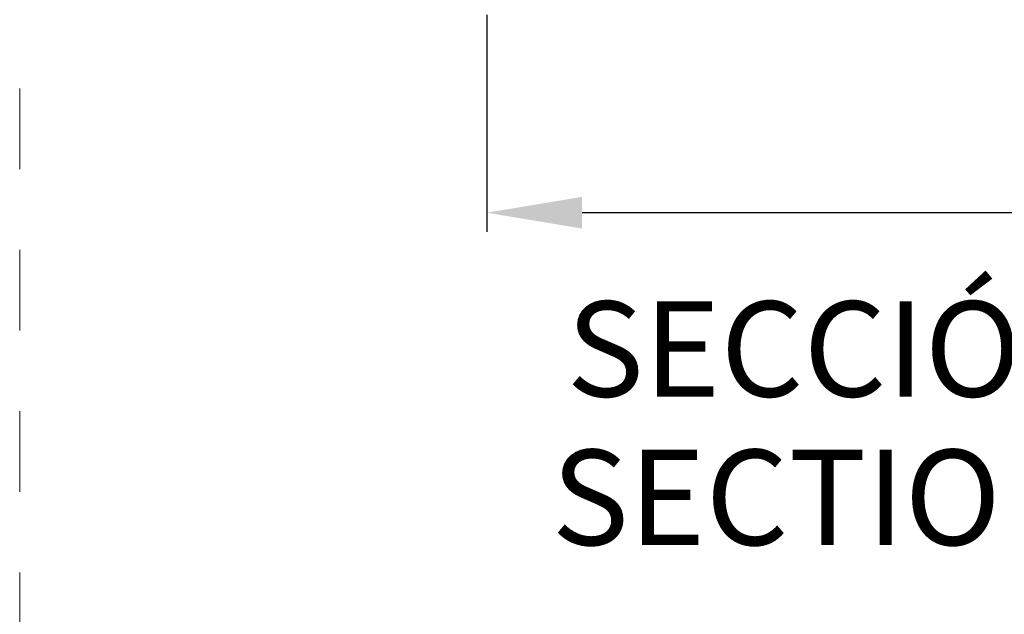
# Model space of a CAD drawing. Units: millimetres. Extents: x 0 to 4795, y -991 to 0.
# Drawn here: x 15 to 41, y -435 to -419 of the extents above; entities that cross this region are included whole.
import ezdxf

# ---------------------------------------------------------------- set-up
doc = ezdxf.new("R2010")
doc.units = ezdxf.units.MM
doc.linetypes.add('AI-Linetype-1', pattern=[4.233333332275, 2.1166666661375, -2.1166666661375])
doc.linetypes.add('DASHED', pattern=[0.75, 0.5, -0.25])
doc.layers.add('00_ANOTACIONES', color=250, linetype='Continuous', lineweight=9)
doc.layers.add('00_BLANCO', color=7, linetype='Continuous', lineweight=13)
doc.layers.add('Cajetín', color=1, linetype='DASHED', plot=False)
doc.styles.add('catalogos 2.5', font='arial.ttf', dxfattribs={"height": 2.5})
doc.styles.get("Standard").update_dxf_attribs({"font": 'arial.ttf'})
doc.dimstyles.new('1-1', dxfattribs={"dimtxt": 2.5, "dimasz": 2.5, "dimexe": 0.5, "dimexo": 2.5, "dimgap": 1, "dimtad": 1, "dimdec": 1, "dimdsep": 46, "dimtxsty": 'catalogos 2.5', "dimcen": 0, "dimclrd": 256, "dimclre": 256, "dimclrt": 256, "dimadec": 0, "dimazin": 0, "dimtp": 0.2, "dimtm": 0.2, "dimtfac": 0.2, "dimtdec": 1, "dimtmove": 0, "dimatfit": 0, "dimfxl": 0, "dimtolj": 1, "dimtzin": 0, "dimarcsym": 0})

# ---------------------------------------------------------------- blocks, each defined once
blk = doc.blocks.new('*D243')
at = {"layer": '00_ANOTACIONES', "lineweight": -2, "ltscale": 10, "transparency": 16777216}
for p, q in [((27.25, -419.1233943147572), (27.25, -424.8141164167091)), ((78.70000000000027, -419.1233943147572), (78.70000000000027, -424.8141164167091)), ((76.20000000000027, -424.3141164167091), (29.75, -424.3141164167091))]:
    blk.add_line(p, q, dxfattribs=at)
at = {"layer": '00_ANOTACIONES', "ltscale": 10, "transparency": 16777216}
for points in [[(29.75, -423.8974497500424), (29.75, -424.7307830833758), (27.25, -424.3141164167091)], [(76.20000000000027, -423.8974497500424), (76.20000000000027, -424.7307830833758), (78.70000000000027, -424.3141164167091)]]:
    blk.add_solid(points, dxfattribs=at)
at = {"layer": 'Defpoints', "color": 0, "ltscale": 10, "transparency": 16777216}
for p in [(27.25, -416.6233943147572), (78.70000000000027, -416.6233943147572), (27.25, -424.3141164167091)]:
    blk.add_point(p, dxfattribs=at)
at = {"layer": '00_ANOTACIONES', "ltscale": 10, "transparency": 16777216, "insert": (52.97500000000014, -422.038536607705), "char_height": 2.5, "attachment_point": 5, "style": 'catalogos 2.5'}
blk.add_mtext('\\A1;La1', dxfattribs=at)
blk = doc.blocks.new('CAJETÍN_2014')
at = {"layer": 'Cajetín', "color": 33, "linetype": 'AI-Linetype-1', "lineweight": 9, "true_color": 0xc99e64}
blk.add_lwpolyline([(90.0000189662153, -279.3719312769501), (-90.00001896621484, -279.3719312769501), (-90.00001896621484, -39.3721103734083), (90.0000189662153, -39.3721103734083), (90.0000189662153, -279.3719312769501)], dxfattribs=at)

msp = doc.modelspace()

# ---------------------------------------------------------------- block references
msp.add_blockref('CAJETÍN_2014', (105, -347))

# ---------------------------------------------------------------- texts
at = {"layer": '00_BLANCO', "ltscale": 10, "insert": (29.33881749799571, -426.6385029902228), "char_height": 2.5, "attachment_point": 1}
msp.add_mtext_dynamic_manual_height_columns('SECCIÓN B-B', width=23.19039140859968, gutter_width=69.06755035730839, heights=[3.102830832196418], dxfattribs=at)
at = {"layer": '00_BLANCO', "color": 253, "ltscale": 10, "true_color": 0xb1b2b4, "insert": (28.94567729162236, -430.5315571552296), "char_height": 2.5, "attachment_point": 1}
msp.add_mtext_dynamic_manual_height_columns('SECTION B-B', width=23.19039140859968, gutter_width=69.06755035730839, heights=[3.102830832196418], dxfattribs=at)

# ---------------------------------------------------------------- dimensions: what is measured, and where the dimension line sits
at = {"layer": '00_ANOTACIONES', "ltscale": 10}
dim = msp.add_linear_dim(base=(27.25, -424.3141164167091), p1=(78.70000000000027, -416.6233943147572), p2=(27.25, -416.6233943147572), text='La1', dimstyle='1-1', dxfattribs=at)
dim.commit()
dim.dimension.update_dxf_attribs({"geometry": '*D243', "text_midpoint": (52.97500000000014, -422.038536607705)})

doc.saveas('drawing.dxf')
